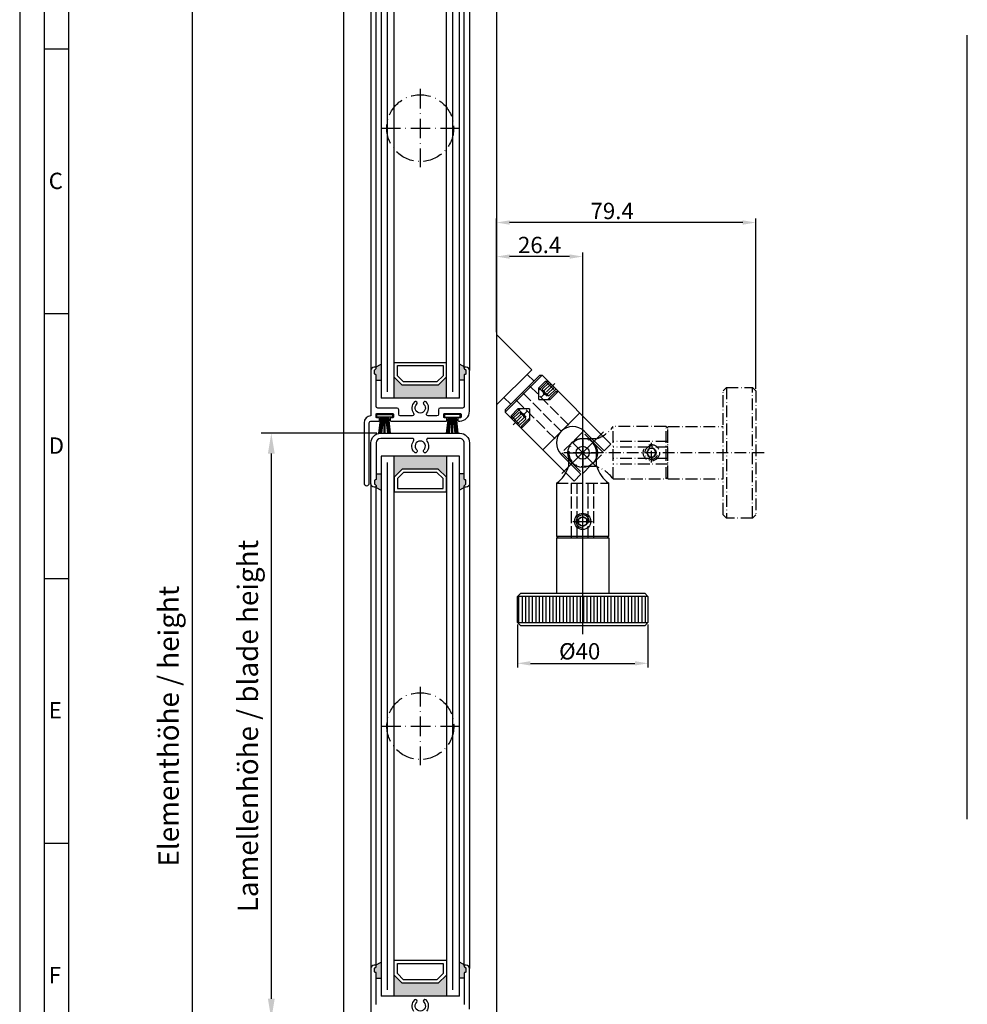
# Model space of a CAD drawing. Extents: x 1108 to 1702, y 7585 to 11872.
# Drawn here: x 1108 to 1399, y 11402 to 11704 of the extents above; entities that cross this region are included whole.
import ezdxf

# ---------------------------------------------------------------- set-up
doc = ezdxf.new("R2010")
doc.units = 0
doc.header["$MEASUREMENT"] = 0
for name, pattern in [('ACAD_ISO02W100', [15, 12, -3]), ('ACAD_ISO10W100', [18, 12, -3, 0, -3]), ('STRICHPUNKT2', [12.7, 6.35, -3.175, 0, -3.175])]:
    doc.linetypes.add(name, pattern=pattern)
doc.layers.get('0').update_dxf_attribs({"linetype": 'CONTINUOUS'})
doc.layers.get('DEFPOINTS').update_dxf_attribs({"linetype": 'CONTINUOUS'})
for name, color, linetype in [('Strichlinie', 1, 'ACAD_ISO02W100'), ('Strichpunkt schmal', 1, 'ACAD_ISO10W100'), ('Vollinie', 7, 'CONTINUOUS')]:
    doc.layers.add(name, color=color, linetype=linetype)
doc.styles.add('Arial', font='arial.ttf')
doc.styles.add('ISO9', font='simplex')
doc.styles.get("Standard").update_dxf_attribs({"font": 'arial.ttf'})
doc.dimstyles.new('M 1zu1 schmidt', dxfattribs={"dimscale": 2.5, "dimtxt": 2.5, "dimasz": 2.5, "dimexe": 1.25, "dimexo": 0.625, "dimgap": 0.9750000000000003, "dimtad": 1, "dimdec": 1, "dimdsep": 46, "dimtxsty": 'ISO9', "dimcen": 2.5, "dimclrd": 1, "dimclre": 1, "dimclrt": 1, "dimadec": 0, "dimazin": 0, "dimtfac": 1, "dimtdec": 1, "dimtmove": 0, "dimatfit": 3, "dimfxl": 1, "dimtolj": 1, "dimtzin": 0, "dimlwd": -1, "dimarcsym": 0})
doc.dimstyles.new('STANDARD_WS', dxfattribs={"dimtxt": 15, "dimasz": 10, "dimexe": 1.25, "dimexo": 0.625, "dimgap": 1, "dimtad": 1, "dimdsep": 46, "dimtxsty": 'Standard', "dimcen": 2.5, "dimclrd": 5, "dimclre": 5, "dimclrt": 5, "dimadec": 0, "dimazin": 0, "dimtfac": 1, "dimtofl": 0, "dimtmove": 0, "dimatfit": 3, "dimfxl": 1, "dimtolj": 1, "dimarcsym": 0})

# ---------------------------------------------------------------- blocks, each defined once
blk = doc.blocks.new('16')
for p, q in [((-1.784245374160378, 5.750000000000114), (-1.222571878606686, 0.8000000000029104)), ((-1.482320255489867, 5.750000000000114), (-0.9206467599362895, 0.8000000000029104)), ((-1.18039513681947, 5.750000000000114), (-0.618721641265779, 0.8000000000029104)), ((-0.8784700181490734, 5.750000000000227), (-0.3167965225953822, 0.8000000000029104)), ((-0.1499909999982947, 5.750000000000114), (-0.1499909999984084, 0.8000000000029104)), ((0.1499909999984084, 5.750000000000114), (0.1499909999984084, 0.8000000000029104)), ((0.8785190181511098, 5.750000000000114), (0.3168455225974185, 0.8000000000029104)), ((1.180444136821393, 5.75), (0.618770641267929, 0.8000000000029104)), ((1.482369255492017, 5.750000000000114), (0.9206957599383259, 0.8000000000029104)), ((1.7842943741623, 5.750000000000114), (1.222620878608723, 0.8000000000029104))]:
    blk.add_line(p, q)
blk.add_lwpolyline([(2.400000000001455, 0), (-2.400000000001455, 0), (-2.400000000001455, 0.8000000000029104), (2.400000000001455, 0.8000000000029104)], close=True)
blk = doc.blocks.new('*D3')
at = {"color": 1, "lineweight": -2, "transparency": 16777216}
for p, q in [((1217.842008065526, 11576.92664601596), (1182.371950000452, 11576.92664601596)), ((1214.483169400548, 11397.42664601596), (1182.371950000452, 11397.42664601596))]:
    blk.add_line(p, q, dxfattribs=at)
at = {"color": 1, "transparency": 16777216}
blk.add_line((1185.496950000452, 11570.67664601596), (1185.496950000452, 11403.67664601596), dxfattribs=at)
for points in [[(1184.455283333785, 11570.67664601596), (1186.538616667119, 11570.67664601596), (1185.496950000452, 11576.92664601596)], [(1184.455283333785, 11403.67664601596), (1186.538616667119, 11403.67664601596), (1185.496950000452, 11397.42664601596)]]:
    blk.add_solid(points, dxfattribs=at)
at = {"layer": 'DEFPOINTS', "color": 0, "transparency": 16777216}
for p in [(1219.404508065526, 11576.92664601596), (1185.496950000452, 11397.42664601596), (1216.045669400548, 11397.42664601596)]:
    blk.add_point(p, dxfattribs=at)
at = {"color": 1, "transparency": 16777216, "insert": (1178.29754523855, 11487.17664601596), "char_height": 6.25, "attachment_point": 5, "rotation": 90, "style": 'ISO9'}
blk.add_mtext('\\A1;Lamellenhöhe / blade height', dxfattribs=at)
blk = doc.blocks.new('*D4')
at = {"color": 1, "lineweight": -2, "transparency": 16777216}
for p, q in [((1206.383249079766, 11780.82664181217), (1158.106357812205, 11780.82664181217)), ((1206.383169296761, 11193.52665021976), (1158.106357812206, 11193.52665021976))]:
    blk.add_line(p, q, dxfattribs=at)
at = {"color": 1, "transparency": 16777216}
blk.add_line((1161.231357812206, 11774.57664181217), (1161.231357812206, 11199.77665021976), dxfattribs=at)
for points in [[(1160.189691145539, 11774.57664181217), (1162.273024478872, 11774.57664181217), (1161.231357812205, 11780.82664181217)], [(1160.189691145539, 11199.77665021976), (1162.273024478872, 11199.77665021976), (1161.231357812206, 11193.52665021976)]]:
    blk.add_solid(points, dxfattribs=at)
at = {"layer": 'DEFPOINTS', "color": 0, "transparency": 16777216}
for p in [(1207.945749079766, 11780.82664181217), (1161.231357812206, 11193.52665021976), (1207.945669296761, 11193.52665021976)]:
    blk.add_point(p, dxfattribs=at)
at = {"color": 1, "transparency": 16777216, "insert": (1154.031953050304, 11487.17664601596), "char_height": 6.25, "attachment_point": 5, "rotation": 90, "style": 'ISO9'}
blk.add_mtext('\\A1;Elementhöhe / height', dxfattribs=at)
blk = doc.blocks.new('*D6')
at = {"layer": 'DEFPOINTS', "color": 0, "transparency": 16777216}
for p in [(1254.545749247464, 11631.03039063885), (1254.545749247464, 11607.20021311279, -9568.00000000002), (1280.917901583788, 11570.93688933129, -9568.00000000002)]:
    blk.add_point(p, dxfattribs=at)
at = {"layer": 'Vollinie', "color": 1, "lineweight": -2, "transparency": 16777216}
for p, q in [((1254.545749247464, 11607.82521311279), (1254.545749247464, 11632.28039063885)), ((1280.917901583788, 11571.56188933129), (1280.917901583788, 11632.28039063885)), ((1276.917901583788, 11631.03039063885), (1258.545749247464, 11631.03039063885))]:
    blk.add_line(p, q, dxfattribs=at)
at = {"layer": 'Vollinie', "color": 1, "transparency": 16777216}
for points in [[(1258.545749247464, 11631.69705730551), (1258.545749247464, 11630.36372397218), (1254.545749247464, 11631.03039063885)], [(1276.917901583788, 11631.69705730551), (1276.917901583788, 11630.36372397218), (1280.917901583788, 11631.03039063885)]]:
    blk.add_solid(points, dxfattribs=at)
at = {"layer": 'Vollinie', "color": 1, "transparency": 16777216, "insert": (1267.72471299036, 11634.58325557745), "char_height": 5, "attachment_point": 5}
blk.add_mtext('\\A1;26.4', dxfattribs=at)
blk = doc.blocks.new('*D7')
at = {"layer": 'DEFPOINTS', "color": 0, "transparency": 16777216}
for p in [(1260.917901583788, 11518.88688933129, -9568.00000000002), (1300.917901583788, 11518.88688933129, -9568.00000000002), (1300.917901583788, 11506.41231479027)]:
    blk.add_point(p, dxfattribs=at)
at = {"layer": 'Vollinie', "color": 1, "lineweight": -2, "transparency": 16777216}
for p, q in [((1260.917901583788, 11518.26188933129), (1260.917901583788, 11505.16231479027)), ((1300.917901583788, 11518.26188933129), (1300.917901583788, 11505.16231479027)), ((1264.917901583788, 11506.41231479027), (1296.917901583788, 11506.41231479027))]:
    blk.add_line(p, q, dxfattribs=at)
at = {"layer": 'Vollinie', "color": 1, "transparency": 16777216}
for points in [[(1264.917901583788, 11507.07898145693), (1264.917901583788, 11505.7456481236), (1260.917901583788, 11506.41231479027)], [(1296.917901583788, 11507.07898145693), (1296.917901583788, 11505.7456481236), (1300.917901583788, 11506.41231479027)]]:
    blk.add_solid(points, dxfattribs=at)
at = {"layer": 'Vollinie', "color": 1, "transparency": 16777216, "insert": (1279.999884355198, 11510.1050160181), "char_height": 5, "attachment_point": 5}
blk.add_mtext('\\A1;%%c40', dxfattribs=at)
blk = doc.blocks.new('*D8')
at = {"layer": 'DEFPOINTS', "color": 0, "transparency": 16777216}
for p in [(1254.545749247464, 11641.46127705552), (1254.545749247464, 11607.20021311279, -9568.00000000002), (1333.967901583786, 11589.93688933129, -9568.00000000002)]:
    blk.add_point(p, dxfattribs=at)
at = {"layer": 'Vollinie', "color": 1, "lineweight": -2, "transparency": 16777216}
for p, q in [((1254.545749247464, 11607.82521311279), (1254.545749247464, 11642.71127705552)), ((1329.967901583786, 11641.46127705552), (1258.545749247464, 11641.46127705552)), ((1333.967901583786, 11590.56188933129), (1333.967901583786, 11642.71127705552))]:
    blk.add_line(p, q, dxfattribs=at)
at = {"layer": 'Vollinie', "color": 1, "transparency": 16777216}
for points in [[(1258.545749247464, 11642.12794372219), (1258.545749247464, 11640.79461038885), (1254.545749247464, 11641.46127705552)], [(1329.967901583786, 11642.12794372219), (1329.967901583786, 11640.79461038885), (1333.967901583786, 11641.46127705552)]]:
    blk.add_solid(points, dxfattribs=at)
at = {"layer": 'Vollinie', "color": 1, "transparency": 16777216, "insert": (1289.947824246451, 11645.01414199413), "char_height": 5, "attachment_point": 5}
blk.add_mtext('\\A1;79.4', dxfattribs=at)

msp = doc.modelspace()

# ---------------------------------------------------------------- hatches: boundary and pattern name
h = msp.add_hatch(color=256)
h.paths.add_polyline_path([(1217.133027083675, 11595.12664601596, 0.414213562373095), (1217.333027083675, 11594.92664601596), (1217.433027083674, 11594.92664601596, -0.4142135623730951), (1217.633027083675, 11594.72664601596), (1217.633027083675, 11593.12664601596), (1219.133027083675, 11593.12664601596), (1219.133027083675, 11598.10814147358), (1217.433027083676, 11597.12664601596, -0.4142135623724292), (1217.633027083675, 11596.92664601596), (1217.633027083675, 11596.80948872844, -0.198912367379867), (1217.574448439912, 11596.6680673722), (1217.191605727437, 11596.28522465972, 0.1989123673798669), (1217.133027083675, 11596.14380330349)])
h.paths.add_polyline_path([(1243.133027083675, 11593.12664601596), (1244.633027083675, 11593.12664601596), (1244.633027083675, 11594.72664601596, -0.414213562373095), (1244.833027083675, 11594.92664601596), (1244.933027083674, 11594.92664601596, 0.4142135623730951), (1245.133027083675, 11595.12664601596), (1245.133027083675, 11596.14380330349, 0.1989123673798669), (1245.074448439912, 11596.28522465972), (1244.691605727437, 11596.6680673722, -0.1989123673798669), (1244.633027083675, 11596.80948872844), (1244.633027083675, 11596.92664601596, -0.4142135623730951), (1244.833027083675, 11597.12664601596), (1243.133027083675, 11598.10814147358)])
for points in [[(1225.633027083675, 11591.62664601596), (1223.133027083675, 11594.12664601596), (1223.133027083675, 11587.62664601596), (1239.133027083675, 11587.62664601596), (1239.133027083675, 11594.12664601596), (1236.633027083675, 11591.62664601596)], [(1225.645669400548, 11565.92664601596), (1223.145669400548, 11563.42664601596), (1223.145669400548, 11569.92664601596), (1239.145669400548, 11569.92664601596), (1239.145669400548, 11563.42664601596), (1236.645669400548, 11565.92664601596)], [(1225.645669400548, 11408.42664601596), (1223.145669400548, 11410.92664601596), (1223.145669400548, 11404.42664601596), (1239.145669400548, 11404.42664601596), (1239.145669400548, 11410.92664601596), (1236.645669400548, 11408.42664601596)]]:
    msp.add_hatch(color=256).paths.add_polyline_path(points)
h = msp.add_hatch(color=256)
h.paths.add_polyline_path([(1219.145669400548, 11559.44515055834), (1217.445669400549, 11560.42664601596, 0.4142135623724292), (1217.645669400548, 11560.62664601596), (1217.645669400548, 11560.82664601596), (1217.20424804431, 11561.2680673722, -0.1989123673798669), (1217.145669400548, 11561.40948872844), (1217.145669400548, 11562.42664601596, -0.4142135623730949), (1217.345669400549, 11562.62664601596), (1217.445669400547, 11562.62664601596, 0.4142135623730951), (1217.645669400548, 11562.82664601596), (1217.645669400548, 11564.42664601596), (1219.145669400548, 11564.42664601596)])
h.paths.add_polyline_path([(1243.145669400548, 11564.42664601596), (1244.645669400548, 11564.42664601596), (1244.645669400548, 11562.82664601596, 0.4142135623730951), (1244.845669400549, 11562.62664601596), (1244.945669400547, 11562.62664601596, -0.4142135623730951), (1245.145669400548, 11562.42664601596), (1245.145669400548, 11561.40948872844, -0.1989123673798669), (1245.087090756786, 11561.2680673722), (1244.645669400548, 11560.82664601596), (1244.645669400548, 11560.62664601596, 0.4142135623730951), (1244.845669400549, 11560.42664601596), (1243.145669400548, 11559.44515055834)])
h = msp.add_hatch(color=256)
h.paths.add_polyline_path([(1217.145669400548, 11411.92664601596, 0.414213562373095), (1217.345669400549, 11411.72664601596), (1217.445669400547, 11411.72664601596, -0.4142135623730951), (1217.645669400548, 11411.52664601596), (1217.645669400548, 11409.92664601596), (1219.145669400548, 11409.92664601596), (1219.145669400548, 11414.90814147358), (1217.445669400549, 11413.92664601596, -0.4142135623724292), (1217.645669400548, 11413.72664601596), (1217.645669400548, 11413.60948872843, -0.198912367379867), (1217.587090756786, 11413.4680673722), (1217.20424804431, 11413.08522465972, 0.1989123673798669), (1217.145669400548, 11412.94380330349)])
h.paths.add_polyline_path([(1243.145669400548, 11409.92664601596), (1244.645669400548, 11409.92664601596), (1244.645669400548, 11411.52664601596, -0.414213562373095), (1244.845669400549, 11411.72664601596), (1244.945669400547, 11411.72664601596, 0.4142135623730951), (1245.145669400548, 11411.92664601596), (1245.145669400548, 11412.94380330349, 0.1989123673798669), (1245.087090756786, 11413.08522465972), (1244.70424804431, 11413.4680673722, -0.1989123673798669), (1244.645669400548, 11413.60948872843), (1244.645669400548, 11413.72664601596, -0.4142135623730951), (1244.845669400549, 11413.92664601596), (1243.145669400548, 11414.90814147358)])
at = {"layer": 'Vollinie'}
h = msp.add_hatch(dxfattribs=at)
h.set_pattern_fill('LINE', color=256, scale=0.33, angle=-90.00000000000001, style=0)
h.set_pattern_definition([(270, (-3609.601564013487, 22693.55621012106), (-1.04775, 1.924685525709959e-16), [])])
h.paths.add_polyline_path([(1300.917901583788, 11526.88688933129), (1300.917901583788, 11518.88688933129), (1260.917901583788, 11518.88688933129), (1260.917901583788, 11526.88688933129)])

# ---------------------------------------------------------------- linework, layer by layer
for p, q in [((1207.745669400541, 11217.52739259043), (1207.745669400541, 11762.79980438847)), ((1254.545749247464, 11763.02664660254), (1254.545749247464, 11211.55348764345)), ((1219.133027083675, 11753.12664601596), (1219.133027083673, 11587.62664601596)), ((1223.133027083671, 11587.62664601596), (1223.133027083675, 11753.12664601596)), ((1239.133027083675, 11753.12664601596), (1239.133027083671, 11587.62664601596)), ((1243.133027083675, 11587.62664601596), (1243.133027083675, 11753.12664601596)), ((1216.033027083676, 11744.62664601596), (1216.033027083676, 11596.12664601596)), ((1217.633027083675, 11596.8680676241), (1217.633027083675, 11743.88522465972)), ((1244.633027083675, 11596.8680676241), (1244.633027083675, 11743.88522465972)), ((1246.233027083675, 11744.62664601596), (1246.233027083675, 11596.12664601596)), ((1123.390917142498, 11694.54572500181), (1115.890917142498, 11694.54572500181)), ((1123.390917142498, 11613.44572500181), (1115.890917142498, 11613.44572500181)), ((1217.433027083676, 11597.12664601596), (1219.133027083675, 11598.10814147358)), ((1244.833027083675, 11597.12664601596), (1243.133027083675, 11598.10814147358)), ((1217.633027083675, 11593.12664601596), (1219.133027083675, 11593.12664601596)), ((1244.633027083675, 11593.12664601596), (1243.133027083675, 11593.12664601596)), ((1243.133027083675, 11587.62664601596), (1219.133027083675, 11587.62664601596)), ((1219.145669400548, 11569.92664601596), (1219.145669400546, 11404.42664601596)), ((1243.145669400548, 11569.92664601596), (1219.145669400548, 11569.92664601596)), ((1223.145669400544, 11404.42664601596), (1223.145669400548, 11569.92664601596)), ((1239.145669400548, 11569.92664601596), (1239.145669400544, 11404.42664601596)), ((1243.145669400548, 11404.42664601596), (1243.145669400548, 11569.92664601596)), ((1217.645669400548, 11564.42664601596), (1219.145669400548, 11564.42664601596)), ((1244.645669400548, 11564.42664601596), (1243.145669400548, 11564.42664601596)), ((1216.045669400549, 11561.42664601596), (1216.045669400549, 11412.92664601596)), ((1217.445669400549, 11560.42664601596), (1219.145669400548, 11559.44515055834)), ((1217.645669400548, 11413.6680676241), (1217.645669400548, 11560.68522465972)), ((1244.845669400549, 11560.42664601596), (1243.145669400548, 11559.44515055834)), ((1244.645669400548, 11413.6680676241), (1244.645669400548, 11560.68522465972)), ((1246.245669400548, 11561.42664601596), (1246.245669400548, 11412.92664601596)), ((1123.390917142498, 11532.34572500181), (1115.890917142498, 11532.34572500181)), ((1123.390917142498, 11451.24572500181), (1115.890917142498, 11451.24572500181)), ((1217.445669400549, 11413.92664601596), (1219.145669400548, 11414.90814147358)), ((1244.845669400549, 11413.92664601596), (1243.145669400548, 11414.90814147358)), ((1217.645669400548, 11409.92664601596), (1219.145669400548, 11409.92664601596)), ((1244.645669400548, 11409.92664601596), (1243.145669400548, 11409.92664601596)), ((1243.145669400548, 11404.42664601596), (1219.145669400548, 11404.42664601596))]:
    msp.add_line(p, q)
at = {"color": 1}
for p, q in [((1221.133027083667, 11589.62664601596), (1221.133027083675, 11751.12664601596)), ((1241.133027083669, 11589.62664601596), (1241.133027083675, 11751.12664601596)), ((1221.145669400541, 11406.42664601596), (1221.145669400548, 11567.92664601596)), ((1241.145669400542, 11406.42664601596), (1241.145669400548, 11567.92664601596))]:
    msp.add_line(p, q, dxfattribs=at)
for points in [[(1108.390917142498, 11030.74572500181), (1702.390917142498, 11030.74572500181), (1702.390917142498, 11871.74572500181), (1108.390917142498, 11871.74572500181)], [(1115.890917142498, 11038.24572500181), (1694.890917142498, 11038.24572500181), (1694.890917142498, 11864.24572500181), (1115.890917142498, 11864.24572500181)], [(1123.390917142498, 11045.74572500181), (1687.390917142498, 11045.74572500181), (1687.390917142498, 11856.74572500181), (1123.390917142498, 11856.74572500181)], [(1236.633027083675, 11591.62664601596), (1225.633027083675, 11591.62664601596), (1223.133027083675, 11594.12664601596), (1223.133027083675, 11598.62664601596), (1239.133027083675, 11598.62664601596), (1239.133027083675, 11594.12664601596)], [(1236.218813521305, 11592.62664601596), (1226.047240646052, 11592.62664601596), (1224.133027083675, 11594.54085957833), (1224.133027083675, 11597.62664601596), (1238.133027083675, 11597.62664601596), (1238.133027083675, 11594.54085957833)], [(1236.645669400548, 11565.92664601596), (1225.645669400548, 11565.92664601596), (1223.145669400548, 11563.42664601596), (1223.145669400548, 11558.92664601596), (1239.145669400548, 11558.92664601596), (1239.145669400548, 11563.42664601596)], [(1236.231455838178, 11564.92664601596), (1226.059882962925, 11564.92664601596), (1224.145669400548, 11563.01243245359), (1224.145669400548, 11559.92664601596), (1238.145669400548, 11559.92664601596), (1238.145669400548, 11563.01243245359)], [(1236.645669400548, 11408.42664601596), (1225.645669400548, 11408.42664601596), (1223.145669400548, 11410.92664601596), (1223.145669400548, 11415.42664601596), (1239.145669400548, 11415.42664601596), (1239.145669400548, 11410.92664601596)], [(1236.231455838178, 11409.42664601596), (1226.059882962925, 11409.42664601596), (1224.145669400548, 11411.34085957833), (1224.145669400548, 11414.42664601596), (1238.145669400548, 11414.42664601596), (1238.145669400548, 11411.34085957833)]]:
    msp.add_lwpolyline(points, close=True)
for points in [[(1217.633027083675, 11596.80948901596), (1217.633027083675, 11596.80948923223), (1217.633027083675, 11596.92664601596, 0.414213562373095), (1217.433027083674, 11597.12664601596), (1217.033027083674, 11597.12664601596, 0.414213562373095), (1216.033027083674, 11596.12664601596), (1216.033027083674, 11582.22664601596, 0.414213562373095), (1213.933027083674, 11580.12664601596), (1213.933027083674, 11561.62764601596, 0.9999999999999999), (1215.533027083674, 11561.62764601596), (1215.533027083674, 11580.12664601596, -0.414213562373095), (1216.033027083674, 11580.62664601596), (1218.408027083674, 11580.62664601596, 0.414213562373095), (1218.608027083675, 11580.82664601596), (1218.608027083675, 11581.42664601596, 0.414213562373095), (1218.408027083674, 11581.62664601596), (1217.833027083675, 11581.62664601596, -0.414213562373095), (1217.633027083675, 11581.82664601596), (1217.633027083675, 11582.72664601596, -0.414213562373095), (1217.833027083675, 11582.92664601596), (1222.733027083675, 11582.92664601596, -0.4142135623730951), (1222.933027083674, 11582.72664601596), (1222.933027083674, 11581.82664601596, -0.414213562373095), (1222.733027083675, 11581.62664601596), (1222.158027083674, 11581.62664601596, 0.414213562373095), (1221.958027083675, 11581.42664601596), (1221.958027083675, 11580.82664601596, 0.414213562373095), (1222.158027083674, 11580.62664601596), (1239.108027083675, 11580.62664601596, 0.414213562373095), (1239.308027083674, 11580.82664601596), (1239.308027083674, 11581.42664601596, 0.414213562373095), (1239.108027083675, 11581.62664601596), (1238.533027083674, 11581.62664601596, -0.414213562373095), (1238.333027083675, 11581.82664601596), (1238.333027083675, 11582.72664601596, -0.414213562373095), (1238.533027083674, 11582.92664601596), (1243.433027083674, 11582.92664601596, -0.414213562373095), (1243.633027083675, 11582.72664601596), (1243.633027083675, 11581.82664601596, -0.414213562373095), (1243.433027083674, 11581.62664601596), (1242.858027083675, 11581.62664601596, 0.414213562373095), (1242.658027083674, 11581.42664601596), (1242.658027083674, 11580.82664601596, 0.414213562373095), (1242.858027083675, 11580.62664601596), (1243.233027083675, 11580.62664601596, 0.414213562373095), (1246.233027083675, 11583.62664601596), (1246.233027083675, 11596.12664601596, 0.414213562373095), (1245.233027083675, 11597.12664601596), (1244.833027083675, 11597.12664601596, 0.414213562373095), (1244.633027083675, 11596.92664601596), (1244.633027083675, 11596.80948923223, 0.1989123673797229), (1244.691606083675, 11596.66806701596), (1245.074448083674, 11596.28522501596, -0.1989123673795931), (1245.133027083675, 11596.14380279969), (1245.133027083675, 11595.12664601596, -0.414213562373095), (1244.933027083674, 11594.92664601596), (1244.833027083675, 11594.92664601596, 0.414213562373095), (1244.633027083675, 11594.72664601596), (1244.633027083675, 11585.12664601596, -0.414213562373095), (1244.133027083675, 11584.62664601596), (1237.233027083675, 11584.62664601596, 0.414213562373095), (1236.733027083675, 11584.12664601596), (1236.733027083675, 11582.72664601596, -0.414213562373095), (1236.233027083675, 11582.22664601596), (1233.550800083676, 11582.22664601596, -0.6258524474077062), (1233.157666036444, 11583.03558909966, 0.3849583099168985), (1232.91994284139, 11586.48071102961, 0.9999999999999997), (1232.225994974318, 11585.76068578159, -0.6748676777459631), (1231.133027083675, 11583.05164601596, -0.6748676777459631), (1230.040059193033, 11585.76068578159, 1.000000000000241), (1229.34611132596, 11586.48071102961, 0.3849583099168989), (1229.108388130904, 11583.03558909966, -0.6258524474075476), (1228.715254083676, 11582.22664601596), (1225.033027083674, 11582.22664601596, -0.414213562373095), (1224.533027083674, 11582.72664601596), (1224.533027083674, 11584.12664601596, 0.414213562373095), (1224.033027083674, 11584.62664601596), (1218.133027083675, 11584.62664601596, -0.414213562373095), (1217.633027083675, 11585.12664601596), (1217.633027083675, 11594.72664601596, 0.414213562373095), (1217.433027083674, 11594.92664601596), (1217.333027083675, 11594.92664601596, -0.414213562373095), (1217.133027083675, 11595.12664601596), (1217.133027083675, 11596.14380301596, -0.1989126484124115), (1217.191606083675, 11596.28522501596), (1217.574448083674, 11596.66806701596, 0.1989123673796166), (1217.633027083675, 11596.80948923223)], [(1217.645669400548, 11413.60948901596), (1217.645669400548, 11413.60948923223), (1217.645669400548, 11413.72664601596, 0.414213562373095), (1217.445669400547, 11413.92664601596), (1217.045669400547, 11413.92664601596, 0.414213562373095), (1216.045669400547, 11412.92664601596), (1216.045669400547, 11399.02664601596, 0.414213562373095)], [(1217.645669400548, 11401.92664601596), (1217.645669400548, 11411.52664601596, 0.414213562373095), (1217.445669400547, 11411.72664601596), (1217.345669400549, 11411.72664601596, -0.414213562373095), (1217.145669400548, 11411.92664601596), (1217.145669400548, 11412.94380301596, -0.1989126484124115), (1217.204248400548, 11413.08522501596), (1217.587090400547, 11413.46806701596, 0.1989123673796166), (1217.645669400548, 11413.60948923223)], [(1246.245669400548, 11400.42664601596), (1246.245669400548, 11412.92664601596, 0.414213562373095), (1245.245669400548, 11413.92664601596), (1244.845669400549, 11413.92664601596, 0.414213562373095), (1244.645669400548, 11413.72664601596), (1244.645669400548, 11413.60948923223, 0.1989123673797229), (1244.704248400548, 11413.46806701596), (1245.087090400547, 11413.08522501596, -0.1989123673795931), (1245.145669400548, 11412.94380279969), (1245.145669400548, 11411.92664601596, -0.414213562373095), (1244.945669400547, 11411.72664601596), (1244.845669400549, 11411.72664601596, 0.414213562373095), (1244.645669400548, 11411.52664601596), (1244.645669400548, 11401.92664601596, -0.414213562373095)], [(1233.170308353317, 11399.83558909966, 0.3849583099168985), (1232.932585158263, 11403.28071102961, 0.9999999999999997), (1232.238637291191, 11402.56068578159, -0.6748676777459631), (1231.145669400548, 11399.85164601596, -0.6748676777459631), (1230.052701509906, 11402.56068578159, 1.000000000000241), (1229.358753642833, 11403.28071102961, 0.3849583099168989), (1229.121030447777, 11399.83558909966, -0.6258524474075476)]]:
    msp.add_lwpolyline(points, format="xyb")
msp.add_lwpolyline([(1230.05270151266, 11571.79260624768, -0.9999999999998365), (1229.358753647336, 11571.07258099797, -0.3849583098008969), (1229.121030443269, 11574.51770292653, 0.6258522562331083), (1228.727896665157, 11575.32664601596), (1219.045669400547, 11575.32664601596, 0.414213562373095), (1217.645669400548, 11573.92664601596), (1217.645669400548, 11572.42664601596), (1217.645669400548, 11562.82664601596, -0.414213562373095), (1217.445669400547, 11562.62664601596), (1217.345669400549, 11562.62664601596, 0.414213562373095), (1217.145669400548, 11562.42664601596), (1217.145669400548, 11561.40948872844, 0.1989123673798669), (1217.20424804431, 11561.2680673722), (1217.587090756786, 11560.88522465972, -0.198912367379867), (1217.645669400548, 11560.74380330349), (1217.645669400548, 11560.62664601596, -0.414213562373095), (1217.445669400547, 11560.42664601596), (1217.045669400547, 11560.42664601596, -0.414213562373095), (1216.045669400547, 11561.42664601596), (1216.045669400547, 11573.92664601596, -0.414213562373095), (1219.045669400547, 11576.92664601596), (1243.245669400548, 11576.92664601596, -0.4142135623730951), (1246.245669400548, 11573.92664601596), (1246.245669400548, 11561.42664601596, -0.414213562373095), (1245.245669400548, 11560.42664601596), (1244.845669400549, 11560.42664601596, -0.414213562373095), (1244.645669400548, 11560.62664601596), (1244.645669400548, 11560.74380330349, -0.1989123673798669), (1244.70424804431, 11560.88522465972), (1245.087090756786, 11561.2680673722, 0.1989123673798669), (1245.145669400548, 11561.40948872844), (1245.145669400548, 11562.42664601596, 0.4142135623730951), (1244.945669400547, 11562.62664601596), (1244.845669400549, 11562.62664601596, -0.414213562373095), (1244.645669400548, 11562.82664601596), (1244.645669400548, 11572.42664601596), (1244.645669400548, 11573.92664601596, 0.4142135623730951), (1243.245669400548, 11575.32664601596), (1237.245669400548, 11575.32664601596), (1233.563442135939, 11575.32664601596, 0.6258522562331085), (1233.170308357826, 11574.51770292653, -0.3849583098008967), (1232.932585153759, 11571.07258099797, -0.999999999999836), (1232.238637288435, 11571.79260624768, 2.478608748076664)], format="xyb", close=True)
at = {"layer": 'Strichlinie', "color": 1, "ltscale": 0.3}
for p, q in [((1266.387682592601, 11592.53982685874), (1266.424233522836, 11592.50566711085)), ((1269.575371412398, 11592.89908855379), (1267.447513866647, 11590.77123100804)), ((1267.447513866648, 11590.07719156017), (1270.269410860271, 11592.89908855379)), ((1270.669272673961, 11592.4992267401), (1268.547952330403, 11590.37790639654)), ((1269.575371412398, 11592.89908855379), (1273.110905318333, 11589.36355464786)), ((1269.575371412398, 11592.89908855379), (1270.269410860271, 11592.89908855379)), ((1273.110905318333, 11590.05759409573), (1270.269410860271, 11592.89908855379)), ((1264.619090277437, 11591.47834132476), (1277.170235643499, 11578.9271959587)), ((1267.447513866647, 11587.23570417317), (1267.447513866647, 11590.77123100804)), ((1267.447513866647, 11590.77123100804), (1270.98304777258, 11587.23569710211)), ((1272.397264870487, 11592.18544810594), (1268.154624183368, 11587.94280741883)), ((1268.547952330403, 11590.37790639654), (1268.979429276385, 11588.76761251184)), ((1271.179715381631, 11591.98878403243), (1269.058395038072, 11589.86746368887)), ((1272.200600796969, 11590.96789861709), (1270.079280453408, 11588.84657827353)), ((1270.28900832471, 11587.23569710211), (1273.110905318333, 11590.05759409573)), ((1272.711043504639, 11590.45745590942), (1270.589723161077, 11588.33613556586)), ((1273.110905318333, 11590.05759409573), (1273.110905318333, 11589.36355464786)), ((1260.376449590317, 11587.23570063764), (1272.927594956379, 11574.68455527158)), ((1262.497769933877, 11589.3570209812), (1274.341808518752, 11577.51298239633)), ((1267.447513866647, 11587.23570417317), (1267.447520937715, 11587.23569710211)), ((1267.447520937715, 11587.23569710211), (1270.98304777258, 11587.23569710211)), ((1270.589723161077, 11588.33613556586), (1268.979429276385, 11588.76761251184)), ((1270.98304777258, 11587.23569710211), (1273.110905318333, 11589.36355464786)), ((1258.955702361284, 11582.27941950267), (1261.083559907035, 11584.40727704843)), ((1261.777599354907, 11584.40727704843), (1258.955702361284, 11581.5853800548)), ((1259.312572873986, 11585.46471714012), (1259.349123804222, 11585.43055739224)), ((1259.66934280913, 11579.45752604459), (1263.911983496248, 11583.70016673171)), ((1264.6190867419, 11584.40727704843), (1261.083559907035, 11584.40727704843)), ((1261.083559907035, 11584.40727704843), (1264.619093812968, 11580.87174314249)), ((1264.6190867419, 11584.40727704843), (1264.619093812968, 11584.40726997736)), ((1264.619093812968, 11584.40726997736), (1264.619093812968, 11580.87174314249)), ((1258.955702361284, 11582.27941950267), (1262.491236267216, 11578.74388559674)), ((1258.955702361284, 11582.27941950267), (1258.955702361284, 11581.5853800548)), ((1261.797196819346, 11578.74388559674), (1258.955702361284, 11581.5853800548)), ((1259.355564174978, 11581.18551824111), (1261.476884518536, 11583.30683858467)), ((1259.866006882648, 11580.67507553344), (1261.987327226206, 11582.796395877)), ((1260.886892297983, 11579.65419011811), (1263.008212641543, 11581.77551046166)), ((1261.397335005652, 11579.14374741044), (1263.518655349212, 11581.265067754)), ((1261.476884518536, 11583.30683858467), (1263.087178403232, 11582.87536163869)), ((1264.619093812968, 11581.56578259036), (1261.797196819346, 11578.74388559674)), ((1264.619093812968, 11580.87174314249), (1262.491236267216, 11578.74388559674)), ((1263.518655349212, 11581.265067754), (1263.087178403232, 11582.87536163869)), ((1261.797196819346, 11578.74388559674), (1262.491236267216, 11578.74388559674)), ((1272.917901583788, 11561.63688933129), (1288.917901583788, 11561.63688933129)), ((1277.453799968652, 11544.88688933129), (1277.453799968654, 11561.63688933129)), ((1279.18585077622, 11544.88688933129), (1279.18585077622, 11561.63688933129)), ((1282.64995239136, 11544.88688933129), (1282.649952391358, 11561.63688933129)), ((1284.382003198926, 11544.88688933129), (1284.382003198928, 11561.63688933129))]:
    msp.add_line(p, q, dxfattribs=at)
msp.add_lwpolyline([(1287.281862614464, 11570.93688933129), (1280.917901583784, 11577.30085036197), (1274.553940553106, 11570.93688933129), (1280.917901583784, 11564.57292830061)], close=True, dxfattribs=at)
for centre, radius, start, end in [((1269.131269388109, 11590.45078074658), 0.5878515634964273, 202.8788794917285, 262.8788794917284), ((1271.01258774574, 11590.8007709812), 2.165625, 205.5287793655841, 244.4712206344162), ((1270.662597511117, 11588.91945262357), 0.5878515634964273, 187.1211205083773, 247.1211205082776), ((1261.4040101685, 11582.72352152696), 0.5878515634964273, 7.121120508377343, 67.12112050827766), ((1261.054019933877, 11580.84220316933), 2.165625, 25.52877936558409, 64.47122063441623), ((1262.935338291508, 11581.19219340396), 0.5878515634964273, 22.87887949172849, 82.87887949172838)]:
    msp.add_arc(centre, radius, start, end, dxfattribs=at)
at = {"layer": 'Strichpunkt schmal', "ltscale": 0.5}
for p, q in [((1231.133027083677, 11682.37664601596), (1231.133027083673, 11658.37664601596)), ((1219.133027083675, 11670.37664601596), (1243.133027083675, 11670.37664601596)), ((1231.14566940055, 11499.17664601596), (1231.145669400546, 11475.17664601596)), ((1219.145669400548, 11487.17664601596), (1243.145669400548, 11487.17664601596))]:
    msp.add_line(p, q, dxfattribs=at)
at = {"layer": 'Strichpunkt schmal', "color": 1, "ltscale": 0.3}
for p, q in [((1323.967901583787, 11589.93688933129), (1324.967901583787, 11590.93688933129)), ((1323.967901583786, 11551.93688933129), (1323.967901583787, 11589.93688933129)), ((1324.967901583787, 11590.93688933129), (1332.967901583786, 11590.93688933129)), ((1324.967901583787, 11590.93688933129), (1324.967901583786, 11550.93688933129)), ((1332.967901583786, 11590.93688933129), (1333.967901583786, 11589.93688933129)), ((1332.967901583786, 11550.93688933129), (1332.967901583782, 11590.93688933129)), ((1333.967901583786, 11589.93688933129), (1333.967901583786, 11551.93688933129)), ((1306.467901583784, 11578.93688933129), (1290.217901583786, 11578.93688933129)), ((1290.217901583784, 11562.93688933129), (1290.217901583784, 11578.93688933129)), ((1306.967901583784, 11578.43688933129), (1306.467901583784, 11578.93688933129)), ((1306.467901583784, 11562.93688933129), (1306.467901583782, 11578.93688933129)), ((1306.967901583784, 11562.93688933129), (1306.967901583784, 11578.93688933129)), ((1306.967901583784, 11578.93688933129), (1323.967901583787, 11578.93688933129)), ((1306.967901583784, 11563.43688933129), (1306.967901583784, 11578.43688933129)), ((1284.967901583784, 11575.18688933129), (1280.917901583784, 11575.18688933129)), ((1306.967901583782, 11574.40099094643), (1290.217901583784, 11574.40099094643)), ((1306.967901583784, 11572.66894013886), (1290.217901583784, 11572.66894013886)), ((1301.246026583784, 11572.187213508), (1300.524151583783, 11570.93688933129)), ((1302.689776583783, 11572.187213508), (1301.246026583784, 11572.187213508)), ((1301.967901583784, 11567.93688933129), (1301.967901583784, 11573.93688933129)), ((1303.411651583784, 11570.93688933129), (1302.689776583783, 11572.187213508)), ((1309.076565075379, 11570.93688933129), (1275.15781817024, 11570.93688933129)), ((1306.967901583784, 11569.20483852372), (1290.217901583784, 11569.20483852372)), ((1300.524151583783, 11570.93688933129), (1301.246026583784, 11569.68656515458)), ((1301.246026583784, 11569.68656515458), (1302.689776583783, 11569.68656515458)), ((1302.689776583783, 11569.68656515458), (1303.411651583784, 11570.93688933129)), ((1336.524879774824, 11570.93688933129), (1306.967901583784, 11570.93688933129)), ((1284.967901583784, 11566.68688933129), (1280.917901583784, 11566.68688933129)), ((1306.967901583784, 11567.47278771615), (1290.217901583784, 11567.47278771615)), ((1290.217901583787, 11562.93688933129), (1306.467901583784, 11562.93688933129)), ((1306.967901583784, 11563.43688933129), (1306.467901583784, 11562.93688933129)), ((1306.967901583784, 11562.93688933129), (1323.967901583786, 11562.93688933129)), ((1324.967901583786, 11550.93688933129), (1323.967901583786, 11551.93688933129)), ((1332.967901583786, 11550.93688933129), (1324.967901583786, 11550.93688933129)), ((1333.967901583786, 11551.93688933129), (1332.967901583786, 11550.93688933129))]:
    msp.add_line(p, q, dxfattribs=at)
at = {"layer": 'Strichpunkt schmal', "ltscale": 0.5}
for centre in [(1231.145669400548, 11670.37664601596), (1231.158311717421, 11487.17664601596)]:
    msp.add_circle(centre, 10.25, dxfattribs=at)
at = {"layer": 'Strichpunkt schmal', "color": 1, "ltscale": 0.3}
for radius in [2.5, 1.44375]:
    msp.add_circle((1301.967901583784, 11570.93688933129), radius, dxfattribs=at)
for centre, radius, start, end in [((1282.410181561273, 11584.31769736281), 9.482277522939484, 285.6486107110904, 325.4267448727722), ((1301.967901583784, 11570.93688933129), 2.00924, 79.99999999993531, 349.9999999999411), ((1282.410181561273, 11557.55608129977), 9.482277522939484, 34.57325512736091, 74.35138928890326)]:
    msp.add_arc(centre, radius, start, end, dxfattribs=at)
at = {"layer": 'Vollinie'}
for p, q in [((1398.792552828604, 11458.70588516782), (1398.792544155903, 11698.90569306822)), ((1254.545749247464, 11607.20021311279), (1265.345464959638, 11596.37664601596)), ((1265.345464959638, 11596.37664601596), (1254.545750026459, 11585.57693108278)), ((1257.194469074976, 11584.0537201223), (1267.801070792774, 11594.6603218401)), ((1257.194469074974, 11583.34661334111), (1268.508177573961, 11594.6603218401)), ((1263.865668406369, 11594.89684946269), (1266.022173290249, 11592.88142433757)), ((1267.801070792774, 11594.6603218401), (1268.508177573961, 11594.6603218401)), ((1268.508177573961, 11594.6603218401), (1289.579959653319, 11573.58853976074)), ((1256.790558687756, 11587.82173974408), (1258.947063571632, 11585.80631461896)), ((1257.194469074976, 11584.0537201223), (1257.194469074974, 11583.34661334111)), ((1278.266251154336, 11562.27483126175), (1257.194469074974, 11583.34661334111)), ((1281.412876330615, 11577.51298239633), (1287.458639309761, 11571.46721941718)), ((1289.579959653319, 11573.58853976074), (1287.458639309761, 11571.46721941718)), ((1274.341808518752, 11570.44191458446), (1280.387571497898, 11564.39615160532)), ((1276.667901583788, 11566.88688933129), (1276.667901583788, 11570.93688933129)), ((1285.167901583788, 11566.88688933129), (1285.167901583788, 11570.93688933129)), ((1280.387571497898, 11564.39615160532), (1278.266251154336, 11562.27483126175)), ((1272.917901583788, 11561.63688933129), (1272.917901583788, 11545.38688933129)), ((1288.917901583788, 11545.38688933129), (1288.917901583788, 11561.63688933129)), ((1280.917901583788, 11551.33063933129), (1279.667577407075, 11550.60876433129)), ((1279.667577407075, 11550.60876433129), (1279.667577407075, 11549.16501433129)), ((1282.168225760503, 11550.60876433129), (1280.917901583788, 11551.33063933129)), ((1282.168225760503, 11549.16501433129), (1282.168225760503, 11550.60876433129)), ((1279.667577407075, 11549.16501433129), (1280.917901583788, 11548.44313933129)), ((1280.917901583788, 11548.44313933129), (1282.168225760503, 11549.16501433129)), ((1273.417901583788, 11544.88688933129), (1272.917901583788, 11545.38688933129)), ((1272.917901583788, 11545.38688933129), (1288.917901583788, 11545.38688933129)), ((1272.917901583788, 11544.88688933129), (1288.917901583788, 11544.88688933129)), ((1272.917901583788, 11544.88688933129), (1272.917901583788, 11527.88688933129)), ((1273.417901583788, 11544.88688933129), (1288.417901583788, 11544.88688933129)), ((1288.417901583788, 11544.88688933129), (1288.917901583788, 11545.38688933129)), ((1288.917901583788, 11544.88688933129), (1288.917901583788, 11527.88688933129)), ((1260.917901583788, 11526.88688933129), (1261.917901583788, 11527.88688933129)), ((1260.917901583788, 11518.88688933129), (1260.917901583788, 11526.88688933129)), ((1300.917901583788, 11526.88688933129), (1260.917901583788, 11526.88688933129)), ((1261.917901583788, 11527.88688933129), (1299.917901583788, 11527.88688933129)), ((1299.917901583788, 11527.88688933129), (1300.917901583788, 11526.88688933129)), ((1300.917901583788, 11526.88688933129), (1300.917901583788, 11518.88688933129)), ((1261.917901583788, 11517.88688933129), (1260.917901583788, 11518.88688933129)), ((1260.917901583788, 11518.88688933129), (1300.917901583788, 11518.88688933129)), ((1299.917901583788, 11517.88688933129), (1261.917901583788, 11517.88688933129)), ((1300.917901583788, 11518.88688933129), (1299.917901583788, 11517.88688933129))]:
    msp.add_line(p, q, dxfattribs=at)
at = {"layer": 'Vollinie', "color": 1, "ltscale": 0.2}
msp.add_line((1268.684954269259, 11571.85612814683), (1279.998662768242, 11583.16983664582), dxfattribs=at)
at = {"layer": 'Vollinie', "ltscale": 5}
for p, q in [((1287.281862614466, 11577.30085036197), (1274.553940553108, 11564.57292830061)), ((1280.917901583788, 11542.7782258397), (1280.917901583788, 11576.69697274484)), ((1280.917901583786, 11575.18688933129), (1280.917901583786, 11566.68688933129)), ((1277.599427243088, 11574.25536367199), (1284.990895625701, 11566.86389528937)), ((1276.667901583786, 11570.93688933129), (1285.167901583786, 11570.93688933129)), ((1277.917901583788, 11549.88688933129), (1283.917901583788, 11549.88688933129)), ((1280.917901583788, 11515.32991114025), (1280.917901583788, 11544.88688933129))]:
    msp.add_line(p, q, dxfattribs=at)
at = {"layer": 'Vollinie', "color": 1, "ltscale": 0.2}
for centre, radius in [((1280.917901583788, 11570.93688933129), 4.5), ((1280.917901583786, 11570.93688933129), 2)]:
    msp.add_circle(centre, radius, dxfattribs=at)
at = {"layer": 'Vollinie'}
for centre, radius in [((1280.917901583786, 11570.93688933129), 2), ((1280.917901583788, 11549.88688933129), 2.5), ((1280.917901583788, 11549.88688933129), 1.44375)]:
    msp.add_circle(centre, radius, dxfattribs=at)
at = {"layer": 'Vollinie', "ltscale": 5}
msp.add_circle((1280.917901583786, 11570.93688933129), 2, dxfattribs=at)
at = {"layer": 'Vollinie'}
for centre, radius, start, end in [((1277.877342424684, 11573.97744849039), 5, 44.99999999999734, 224.9999999999973), ((1267.537093552267, 11569.4446093538), 9.482277522939484, 304.5732551273578, 344.3513892889093), ((1294.298709615309, 11569.4446093538), 9.482277522939484, 195.6486107110906, 235.4267448727853)]:
    msp.add_arc(centre, radius, start, end, dxfattribs=at)
at = {"layer": 'Vollinie', "linetype": 'STRICHPUNKT2', "ltscale": 0.5}
for centre, start, end in [((1280.917901583788, 11570.93688933129), 0, 180), ((1280.917901583784, 11570.93688933129), 90, 270)]:
    msp.add_arc(centre, 4.25, start, end, dxfattribs=at)
at = {"layer": 'Vollinie', "color": 1, "ltscale": 0.2}
msp.add_arc((1280.917901583788, 11549.88688933129), 2.00924, 349.9999999999411, 259.9999999999353, dxfattribs=at)

# ---------------------------------------------------------------- block references
at = {"rotation": 180}
msp.add_blockref('16', (1220.283027083676, 11582.67664601596), dxfattribs=at)
at = {"xscale": -1, "rotation": 180}
msp.add_blockref('16', (1240.983027083675, 11582.67664601596), dxfattribs=at)

# ---------------------------------------------------------------- texts
at = {"char_height": 5, "attachment_point": 1, "style": 'Arial'}
for s, insert in [('C', (1117.288257003411, 11656.72156441454)), ('D', (1117.288257003411, 11575.62156441454)), ('E', (1117.288257003411, 11494.52156441454)), ('F', (1117.288257003411, 11413.42156441454))]:
    msp.add_mtext(s, dxfattribs=dict(at, insert=insert))

# ---------------------------------------------------------------- dimensions: what is measured, and where the dimension line sits
for base, p1, p2, text, picture, middle in [((1161.231357812206, 11193.52665021976), (1207.945749079766, 11780.82664181217), (1207.945669296761, 11193.52665021976), 'Elementhöhe / height', '*D4', (1154.031953050304, 11487.17664601596)), ((1185.496950000452, 11397.42664601596), (1219.404508065525, 11576.92664601596), (1216.045669400547, 11397.42664601596), 'Lamellenhöhe / blade height', '*D3', (1178.29754523855, 11487.17664601596))]:
    dim = msp.add_linear_dim(base=base, p1=p1, p2=p2, angle=90, text=text, dimstyle='M 1zu1 schmidt')
    dim.commit()
    dim.dimension.update_dxf_attribs({"geometry": picture, "text_midpoint": middle})
at = {"layer": 'Vollinie'}
for base, p1, picture, middle in [((1254.545749247464, 11641.46127705552, 9568.00000000002), (1333.967901583786, 11589.93688933129), '*D8', (1289.947824246451, 11641.46127705552, 9568.00000000002)), ((1254.545749247464, 11631.03039063885, 9568.00000000002), (1280.917901583788, 11570.93688933129), '*D6', (1267.72471299036, 11631.03039063885, 9568.00000000002))]:
    dim = msp.add_linear_dim(base=base, p1=p1, p2=(1254.545749247464, 11607.20021311279), dimstyle='STANDARD_WS', override={"dimtxt": 5, "dimasz": 4, "dimdec": 1, "dimclrd": 1, "dimclre": 1, "dimclrt": 1, "dimtdec": 1}, dxfattribs=at)
    dim.commit()
    dim.dimension.update_dxf_attribs({"geometry": picture, "text_midpoint": middle, "dimtype": 160})
dim = msp.add_linear_dim(base=(1300.917901583788, 11506.41231479027, 9568.00000000002), p1=(1260.917901583788, 11518.88688933129), p2=(1300.917901583788, 11518.88688933129), text='%%c<>', dimstyle='STANDARD_WS', override={"dimtxt": 5, "dimasz": 4, "dimdec": 1, "dimclrd": 1, "dimclre": 1, "dimclrt": 1, "dimtdec": 1}, dxfattribs=at)
dim.commit()
dim.dimension.update_dxf_attribs({"geometry": '*D7', "text_midpoint": (1279.999884355198, 11506.41231479027, 9568.00000000002), "dimtype": 160})

doc.saveas('drawing.dxf')
